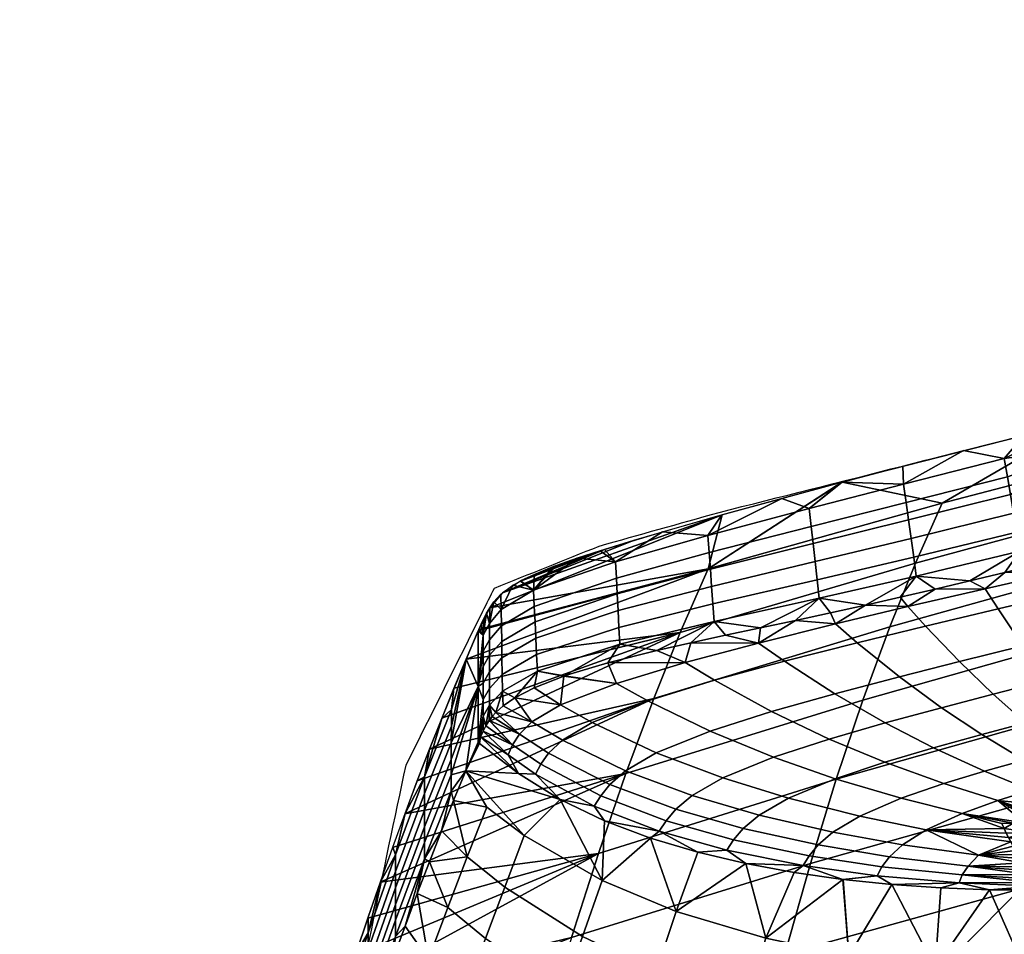
# Model space of a CAD drawing. Units: metres. Extents: x -0.368 to 0.368, y -0.368 to 0.368.
# Drawn here: x -0.285 to -0.218, y 0.172 to 0.234 of the extents above; entities that cross this region are included whole.
import ezdxf

# ---------------------------------------------------------------- set-up
doc = ezdxf.new("R2010")
doc.units = ezdxf.units.M
doc.linetypes.add('SLD-Solido', pattern=[0])
for name, color, linetype in [('72_ARPER_CATIFA70_D2_ANY', 253, 'Continuous'), ('72_ARPER_CATIFA70_D3_SEAT', 7, 'Continuous'), ('72_ARPER_CATIFA70_D3_SEATCUCOR', 7, 'Continuous'), ('72_ARPER_INSERT', 7, 'Continuous')]:
    doc.layers.add(name, color=color, linetype=linetype)

# ---------------------------------------------------------------- blocks, each defined once
blk = doc.blocks.new('72_ARPER_CATIFA70_D2_SENSIT4915')
at = {"layer": '72_ARPER_CATIFA70_D2_ANY', "linetype": 'SLD-Solido'}
blk.add_open_spline([(0, -0.298549), (0.011376, -0.298466), (0.034128, -0.298299), (0.068184, -0.296993), (0.102124, -0.294964), (0.137682, -0.292032), (0.174855, -0.288118), (0.213594, -0.283124), (0.242461, -0.278771), (0.260457, -0.275797), (0.267647, -0.274602), (0.272574, -0.273573), (0.276324, -0.272286), (0.27864, -0.271103), (0.280418, -0.269742), (0.281716, -0.268326), (0.282723, -0.26671), (0.283509, -0.26479), (0.284036, -0.26263), (0.284443, -0.259407), (0.284509, -0.255301), (0.284406, -0.251913), (0.284353, -0.25018), (0.284351, -0.250099), (0.284295, -0.248275), (0.284184, -0.244626), (0.283962, -0.237331), (0.283395, -0.218642), (0.282784, -0.198476), (0.28188, -0.168741), (0.280972, -0.139005), (0.279759, -0.099356), (0.278544, -0.059707), (0.277525, -0.02666), (0.27689, -0.006837), (0.276679, -0.00023), (0.276514, 0.004771), (0.276184, 0.01477), (0.275607, 0.031348), (0.275075, 0.046209), (0.274588, 0.059346), (0.274333, 0.065871), (0.274206, 0.069131), (0.274056, 0.072832), (0.273756, 0.080243), (0.273273, 0.091143), (0.272763, 0.101792), (0.272289, 0.11082), (0.27186, 0.118256), (0.271484, 0.124141), (0.271093, 0.129623), (0.270693, 0.134526), (0.270289, 0.138749), (0.269889, 0.142421), (0.269494, 0.145653), (0.269048, 0.148961), (0.268557, 0.152336), (0.267841, 0.156964), (0.267314, 0.1602), (0.266962, 0.162358), (0.266336, 0.166091), (0.265086, 0.173558), (0.263061, 0.184693), (0.260884, 0.195957), (0.259339, 0.203185), (0.258567, 0.206799), (0.25684, 0.210262), (0.255113, 0.213725), (0.253386, 0.217187), (0.253126, 0.217708), (0.252866, 0.21823), (0.252606, 0.218751), (0.250245, 0.219698), (0.247884, 0.220646), (0.245523, 0.221593), (0.242827, 0.22235), (0.240131, 0.223107), (0.237435, 0.223864), (0.229178, 0.22595), (0.220922, 0.228037), (0.212666, 0.230123), (0.199487, 0.233112), (0.186308, 0.236102), (0.173128, 0.239091), (0.15908, 0.241534), (0.145032, 0.243978), (0.130983, 0.246421), (0.117537, 0.248267), (0.104091, 0.250112), (0.090644, 0.251958), (0.076769, 0.25334), (0.062893, 0.254723), (0.049018, 0.256106), (0.041873, 0.256417), (0.034727, 0.256727), (0.027582, 0.257037), (0.018388, 0.257073), (0.009194, 0.257108), (0, 0.257144), (-0.009194, 0.257108), (-0.018388, 0.257073), (-0.027582, 0.257037), (-0.034727, 0.256727), (-0.041873, 0.256417), (-0.049018, 0.256106), (-0.062893, 0.254723), (-0.076769, 0.25334), (-0.090644, 0.251958), (-0.104091, 0.250112), (-0.117537, 0.248267), (-0.130983, 0.246421), (-0.145032, 0.243978), (-0.15908, 0.241534), (-0.173128, 0.239091), (-0.186308, 0.236102), (-0.199487, 0.233112), (-0.212666, 0.230123), (-0.220922, 0.228037), (-0.229178, 0.22595), (-0.237435, 0.223864), (-0.240131, 0.223107), (-0.242827, 0.22235), (-0.245523, 0.221593), (-0.247884, 0.220646), (-0.250245, 0.219698), (-0.252606, 0.218751), (-0.252866, 0.21823), (-0.253126, 0.217708), (-0.253386, 0.217187), (-0.255113, 0.213725), (-0.25684, 0.210262), (-0.258567, 0.206799), (-0.259339, 0.203185), (-0.260884, 0.195957), (-0.263061, 0.184693), (-0.265086, 0.173558), (-0.266336, 0.166091), (-0.266962, 0.162358), (-0.267314, 0.1602), (-0.267841, 0.156964), (-0.268557, 0.152336), (-0.269048, 0.148961), (-0.269494, 0.145653), (-0.269889, 0.142421), (-0.270289, 0.138749), (-0.270693, 0.134526), (-0.271093, 0.129623), (-0.271484, 0.124141), (-0.27186, 0.118256), (-0.272289, 0.11082), (-0.272763, 0.101792), (-0.273273, 0.091143), (-0.273756, 0.080243), (-0.274056, 0.072832), (-0.274206, 0.069131), (-0.274333, 0.065871), (-0.274588, 0.059346), (-0.275075, 0.046209), (-0.275607, 0.031348), (-0.276184, 0.01477), (-0.276514, 0.004771), (-0.276679, -0.00023), (-0.27689, -0.006837), (-0.277525, -0.02666), (-0.278544, -0.059707), (-0.279759, -0.099356), (-0.280972, -0.139005), (-0.28188, -0.168741), (-0.282784, -0.198476), (-0.283395, -0.218642), (-0.283962, -0.237331), (-0.284184, -0.244626), (-0.284295, -0.248275), (-0.284351, -0.250099), (-0.284353, -0.25018), (-0.284406, -0.251913), (-0.284509, -0.255301), (-0.284443, -0.259407), (-0.284036, -0.26263), (-0.283509, -0.26479), (-0.282723, -0.26671), (-0.281716, -0.268326), (-0.280418, -0.269742), (-0.27864, -0.271103), (-0.276324, -0.272286), (-0.272574, -0.273573), (-0.267647, -0.274602), (-0.260457, -0.275797), (-0.242461, -0.278771), (-0.213594, -0.283124), (-0.174855, -0.288118), (-0.137682, -0.292032), (-0.102124, -0.294964), (-0.068184, -0.296993), (-0.034128, -0.298299), (-0.011376, -0.298466), (0, -0.298549)], degree=3, knots=[0, 0, 0, 0, 0.112029, 0.224051, 0.33561, 0.447173, 0.57625, 0.705202, 0.834147, 0.866381, 0.886531, 0.906582, 0.916351, 0.925887, 0.932264, 0.938449, 0.944789, 0.950966, 0.958835, 0.96661, 0.982921, 0.9992, 1, 1, 1, 1.021898, 1.043796, 1.087589, 1.246267, 1.285936, 1.444614, 1.603292, 1.76197, 1.920656, 2, 2, 2, 2.215403, 2.4307, 2.715207, 2.857718, 3, 3, 3, 3.080314, 3.160828, 3.241285, 3.321523, 3.371622, 3.421943, 3.472138, 3.522064, 3.571132, 3.620373, 3.669749, 3.719001, 3.789258, 3.859528, 4, 4, 4, 4.220033, 4.440001, 4.719967, 5, 5, 5, 6, 6, 6, 7, 7, 7, 8, 8, 8, 9, 9, 9, 10, 10, 10, 11, 11, 11, 12, 12, 12, 13, 13, 13, 14, 14, 14, 15, 15, 15, 16, 16, 16, 17, 17, 17, 18, 18, 18, 19, 19, 19, 20, 20, 20, 21, 21, 21, 22, 22, 22, 23, 23, 23, 24, 24, 24, 25, 25, 25, 26, 26, 26, 27, 27, 27, 27.280033, 27.559999, 27.779967, 28, 28, 28, 28.140472, 28.210742, 28.280999, 28.330251, 28.379627, 28.428868, 28.477936, 28.527862, 28.578057, 28.628378, 28.678477, 28.758715, 28.839172, 28.919686, 29, 29, 29, 29.142282, 29.284793, 29.5693, 29.784597, 30, 30, 30, 30.079344, 30.23803, 30.396708, 30.555386, 30.714064, 30.753733, 30.912411, 30.956204, 30.978102, 31, 31, 31, 31.0008, 31.017079, 31.03339, 31.041165, 31.049034, 31.055211, 31.061551, 31.067736, 31.074113, 31.083649, 31.093418, 31.113469, 31.133619, 31.165853, 31.294798, 31.42375, 31.552827, 31.66439, 31.775949, 31.887971, 32, 32, 32, 32], dxfattribs=at)
blk = doc.blocks.new('72arper_catifa7028BFD8B4E8C3C48CD886D895575D23608')
blk.add_blockref('72_ARPER_CATIFA70_D2_SENSIT4915', (-0.000249, -0.023058))
blk = doc.blocks.new('72ARPER_CATIFA70_D3_SEATBACK1')
mesh = blk.add_polyface()
corners = [(-0.198925, 0.185817, 0.52222), (-0.200478, 0.179602, 0.486764), (-0.184164, 0.183264, 0.48705), (-0.18272, 0.189525, 0.522619), (-0.215677, 0.181555, 0.521765), (-0.217327, 0.175389, 0.486439), (-0.231513, 0.177097, 0.521293), (-0.233238, 0.170979, 0.486104), (-0.19736, 0.191519, 0.558183), (-0.181264, 0.195243, 0.558696), (-0.214012, 0.187244, 0.557597), (-0.22977, 0.182779, 0.556987), (-0.195755, 0.196801, 0.595183), (-0.179772, 0.20051, 0.595808), (-0.212304, 0.192552, 0.594468), (-0.22798, 0.188124, 0.593724), (-0.19412, 0.201607, 0.63287), (-0.178253, 0.205267, 0.633601), (-0.210565, 0.197429, 0.632035), (-0.226157, 0.193086, 0.631168), (-0.192565, 0.205655, 0.668627), (-0.176807, 0.209233, 0.669446), (-0.20891, 0.201585, 0.667693), (-0.224425, 0.197372, 0.666725), (-0.207174, 0.205454, 0.70496), (-0.190932, 0.209362, 0.705975), (-0.222609, 0.201429, 0.703911), (-0.21296, 0.207039, 0.741911), (-0.229374, 0.202849, 0.740522), (-0.212955, 0.20704, 0.741911), (-0.172856, 0.216018, 0.744507), (-0.192997, 0.211725, 0.743271), (-0.225326, 0.167331, 0.453078), (-0.218154, 0.169211, 0.45317), (-0.21093, 0.17102, 0.453259), (-0.203659, 0.172759, 0.453345), (-0.196342, 0.174427, 0.453429), (-0.188982, 0.176026, 0.453509), (-0.238424, 0.196985, 0.702747), (-0.205505, 0.170021, 0.442446), (-0.206355, 0.167277, 0.432419), (-0.190494, 0.17059, 0.431532), (-0.189692, 0.173427, 0.442061), (-0.218154, 0.169211, 0.45317), (-0.222048, 0.166048, 0.442837), (-0.21093, 0.17102, 0.453259), (-0.203659, 0.172759, 0.453345), (-0.196342, 0.174427, 0.453429), (-0.188982, 0.176026, 0.453509), (-0.181582, 0.177556, 0.453587)]
mesh.append_faces([[corners[k] for k in face] for face in [(0, 1, 2, 3), (4, 5, 1, 0), (6, 7, 5, 4), (8, 0, 3, 9), (10, 4, 0, 8), (11, 6, 4, 10), (12, 8, 9, 13), (14, 10, 8, 12), (15, 11, 10, 14), (16, 12, 13, 17), (18, 14, 12, 16), (19, 15, 14, 18), (20, 16, 17, 21), (22, 18, 16, 20), (23, 19, 18, 22), (24, 22, 20, 25), (26, 23, 22, 24), (27, 28, 26, 26), (29, 27, 24, 24), (30, 31, 25, 25), (31, 29, 24, 24), (32, 33, 5, 5), (33, 34, 5, 5), (34, 35, 1, 1), (35, 36, 1, 1), (36, 37, 2, 2), (2, 1, 36, 36), (1, 5, 34, 34), (5, 7, 32, 32), (24, 25, 31, 31), (26, 24, 27, 27), (38, 26, 28, 28), (39, 40, 41, 42), (43, 44, 45, 45), (45, 39, 46, 46), (46, 39, 47, 47), (47, 42, 48, 48), (48, 42, 49, 49), (42, 47, 39, 39)]])
mesh = blk.add_polyface()
corners = [(-0.247638, 0.172094, 0.520767), (-0.249421, 0.166025, 0.485731), (-0.233238, 0.170979, 0.486104), (-0.231513, 0.177097, 0.521293), (-0.245834, 0.177775, 0.556308), (-0.22977, 0.182779, 0.556987), (-0.243981, 0.183172, 0.592895), (-0.22798, 0.188124, 0.593724), (-0.242093, 0.188245, 0.6302), (-0.226157, 0.193086, 0.631168), (-0.2403, 0.192693, 0.665647), (-0.224425, 0.197372, 0.666725), (-0.238424, 0.196985, 0.702747), (-0.222609, 0.201429, 0.703911), (-0.253898, 0.192903, 0.707243), (-0.253943, 0.192799, 0.706368), (-0.251097, 0.196173, 0.731608), (-0.252299, 0.195385, 0.727105), (-0.245428, 0.198304, 0.737339), (-0.25317, 0.194367, 0.719476), (-0.237467, 0.200644, 0.739452), (-0.251095, 0.196174, 0.731612), (-0.247254, 0.197709, 0.736372), (-0.248855, 0.197142, 0.735094), (-0.250153, 0.196622, 0.733471), (-0.248666, 0.197213, 0.735276), (-0.24572, 0.198211, 0.737209), (-0.229391, 0.202844, 0.74052), (-0.243469, 0.198906, 0.738068), (-0.229374, 0.202849, 0.740522), (-0.232444, 0.165379, 0.452983), (-0.225326, 0.167331, 0.453078), (-0.254758, 0.190898, 0.690565), (-0.255579, 0.188936, 0.674685), (-0.256404, 0.186912, 0.658741), (-0.257232, 0.184824, 0.642749), (-0.258063, 0.182673, 0.626724), (-0.258896, 0.180457, 0.61068), (-0.259729, 0.178175, 0.594633), (-0.260563, 0.175826, 0.578596), (-0.261395, 0.173411, 0.562593), (-0.262225, 0.170928, 0.54663), (-0.263054, 0.168374, 0.530717), (-0.263879, 0.16575, 0.514874)]
mesh.append_faces([[corners[k] for k in face] for face in [(0, 1, 2, 3), (4, 0, 3, 5), (6, 4, 5, 7), (8, 6, 7, 9), (10, 8, 9, 11), (12, 10, 11, 13), (14, 15, 12, 12), (16, 17, 18, 18), (17, 19, 20, 20), (19, 14, 12, 12), (21, 16, 22, 22), (23, 24, 25, 25), (24, 21, 22, 22), (26, 22, 16, 16), (22, 25, 24, 24), (18, 26, 16, 16), (27, 20, 12, 12), (20, 28, 17, 17), (28, 18, 17, 17), (29, 27, 12, 12), (30, 31, 2, 2), (15, 32, 12, 12), (32, 33, 10, 10), (33, 34, 10, 10), (34, 35, 10, 10), (35, 36, 8, 8), (36, 37, 8, 8), (37, 38, 6, 6), (38, 39, 6, 6), (39, 40, 4, 4), (40, 41, 4, 4), (41, 42, 4, 4), (42, 43, 0, 0), (0, 4, 42, 42), (4, 6, 39, 39), (6, 8, 37, 37), (8, 10, 35, 35), (10, 12, 32, 32), (20, 19, 12, 12)]])
blk = doc.blocks.new('72ARPER_CATIFA70_D3_SENSITSEAT4915')
mesh = blk.add_polyface()
corners = [(0.012469, 0.000852, 0.001303), (0.012296, 0.002095, 0.001391), (0.019105, 0.003822, 0.00196), (0.019315, 0.002572, 0.001867), (0.012633, -0.000328, 0.001219), (0.019514, 0.001384, 0.001778), (0.012808, -0.001589, 0.001129), (0.019726, 0.000116, 0.001683), (0.012984, -0.002851, 0.00104), (0.019939, -0.001154, 0.001589), (0.013161, -0.004118, 0.00095), (0.020153, -0.002429, 0.001493), (0.02456, 0.00641, 0.002468), (0.02491, 0.004581, 0.002332), (0.016344, 0.004354, 0.001842), (0.020449, 0.005391, 0.002167), (0.026194, -0.002143, 0.001829), (0.023842, -0.002725, 0.001661), (0.021489, -0.003306, 0.001491), (0.019136, -0.003882, 0.001317), (0.016781, -0.004452, 0.001139), (0.025853, -0.000358, 0.001962), (0.025381, 0.002111, 0.002147), (0.022015, -0.011156, -0.003227), (0.025475, -0.010276, -0.002868), (0.026496, -0.012487, -0.005087), (0.02361, -0.013229, -0.005461), (0.020352, -0.008836, -0.001288), (0.024423, -0.007837, -0.000949), (0.01868, -0.006333, 0.000261), (0.023375, -0.005238, 0.000591), (0.017816, -0.004973, 0.000902), (0.022837, -0.003835, 0.001237), (0.018354, -0.012097, -0.003714), (0.020535, -0.01403, -0.00596), (0.016074, -0.0099, -0.001748), (0.013774, -0.007499, -0.000169), (0.012585, -0.006184, 0.000486), (0.014866, -0.013011, -0.004322), (0.01758, -0.014817, -0.006576), (0.01203, -0.010927, -0.002325), (0.014428, -0.005011, 0.000956), (0.016781, -0.004452, 0.001139), (0.019136, -0.003882, 0.001317), (0.021489, -0.003306, 0.001491), (0.023842, -0.002725, 0.001661)]
mesh.append_faces([[corners[k] for k in face] for face in [(0, 1, 2, 3), (4, 0, 3, 5), (6, 4, 5, 7), (8, 6, 7, 9), (10, 8, 9, 11), (12, 13, 2, 2), (14, 15, 2, 2), (15, 12, 2, 2), (16, 17, 11, 11), (17, 18, 11, 11), (18, 19, 11, 11), (19, 20, 11, 11), (21, 16, 11, 11), (13, 22, 5, 5), (22, 21, 9, 9), (2, 1, 14, 14), (3, 2, 13, 13), (5, 3, 13, 13), (7, 5, 22, 22), (9, 7, 22, 22), (11, 9, 21, 21), (10, 11, 20, 20), (23, 24, 25, 26), (27, 28, 24, 23), (29, 30, 28, 27), (31, 32, 30, 29), (33, 23, 26, 34), (35, 27, 23, 33), (36, 29, 27, 35), (37, 31, 29, 36), (38, 33, 34, 39), (40, 35, 33, 38), (41, 42, 31, 31), (42, 43, 31, 31), (43, 44, 32, 32), (44, 45, 32, 32), (32, 31, 43, 43)]])
mesh = blk.add_polyface()
corners = [(0.006062, -0.000766, 0.000667), (0.005925, 0.000446, 0.000744), (0.012296, 0.002095, 0.001391), (0.012469, 0.000852, 0.001303), (-0.000827, -0.002541, -0.000289), (-0.000911, -0.001378, -0.000231), (0.006191, -0.001918, 0.000595), (0.012633, -0.000328, 0.001219), (-0.000746, -0.003646, -0.000345), (-0.007039, -0.005328, -0.001921), (-0.007092, -0.00427, -0.001886), (0.00633, -0.003148, 0.000518), (0.012808, -0.001589, 0.001129), (-0.000661, -0.004826, -0.000404), (-0.006982, -0.006457, -0.001959), (0.006468, -0.004379, 0.00044), (0.012984, -0.002851, 0.00104), (-0.000575, -0.006007, -0.000463), (-0.006925, -0.007588, -0.001997), (0.006607, -0.005616, 0.000363), (0.013161, -0.004118, 0.00095), (-0.000489, -0.007194, -0.000523), (-0.006867, -0.008724, -0.002034), (0.008147, 0.00222, 0.001079), (0.012245, 0.003298, 0.001485), (0.016344, 0.004354, 0.001842), (0.008129, 0.002216, 0.001077), (-0.003985, -0.00114, -0.000818), (0.000031, 0.000009, 0.000005), (0.004072, 0.001124, 0.000602), (0.016781, -0.004452, 0.001139), (0.014428, -0.005011, 0.000956), (0.012073, -0.005556, 0.000767), (0.009718, -0.006086, 0.000567), (0.007362, -0.006603, 0.000353), (0.004994, -0.007114, 0.000115), (0.002629, -0.00762, -0.000156), (0.007697, -0.00735, -0.000008), (0.012585, -0.006184, 0.000486), (0.013774, -0.007499, -0.000169), (0.009173, -0.008622, -0.000696), (0.004994, -0.007114, 0.000115), (0.007362, -0.006603, 0.000353), (0.009718, -0.006086, 0.000567), (0.012073, -0.005556, 0.000767), (0.014428, -0.005011, 0.000956), (0.017816, -0.004973, 0.000902)]
mesh.append_faces([[corners[k] for k in face] for face in [(0, 1, 2, 3), (4, 5, 1, 0), (6, 0, 3, 7), (8, 4, 0, 6), (9, 10, 4, 8), (11, 6, 7, 12), (13, 8, 6, 11), (14, 9, 8, 13), (15, 11, 12, 16), (17, 13, 11, 15), (18, 14, 13, 17), (19, 15, 16, 20), (21, 17, 15, 19), (22, 18, 17, 21), (23, 24, 2, 2), (24, 25, 2, 2), (26, 23, 1, 1), (27, 28, 5, 5), (28, 29, 5, 5), (29, 26, 1, 1), (30, 31, 20, 20), (31, 32, 20, 20), (32, 33, 20, 20), (33, 34, 19, 19), (34, 35, 19, 19), (35, 36, 19, 19), (2, 1, 23, 23), (1, 5, 29, 29), (19, 20, 33, 33), (21, 19, 36, 36), (37, 38, 39, 40), (41, 42, 37, 37), (42, 43, 37, 37), (43, 44, 38, 38), (44, 45, 38, 38), (46, 38, 45, 45), (38, 37, 43, 43)]])
mesh = blk.add_polyface()
corners = [(-0.007092, -0.00427, -0.001886), (-0.007148, -0.003157, -0.001849), (-0.000911, -0.001378, -0.000231), (-0.000827, -0.002541, -0.000289), (-0.012639, -0.006175, -0.006102), (-0.012691, -0.005085, -0.006124), (-0.012589, -0.007211, -0.00608), (-0.007039, -0.005328, -0.001921), (-0.014843, -0.008534, -0.012791), (-0.014859, -0.007487, -0.01286), (-0.012536, -0.008317, -0.006057), (-0.006982, -0.006457, -0.001959), (-0.014827, -0.009653, -0.012719), (-0.012483, -0.009424, -0.006034), (-0.006925, -0.007588, -0.001997), (-0.014811, -0.010773, -0.012646), (-0.01243, -0.010537, -0.006011), (-0.006867, -0.008724, -0.002034), (-0.014794, -0.011898, -0.012572), (-0.007908, -0.002325, -0.002103), (-0.003985, -0.00114, -0.000818), (-0.008199, -0.002417, -0.002234), (-0.011145, -0.003416, -0.004166), (-0.00974, -0.002922, -0.003075), (-0.011334, -0.003486, -0.004349), (-0.013575, -0.004455, -0.007831), (-0.012634, -0.004008, -0.005973), (-0.013576, -0.004456, -0.007835), (-0.014081, -0.004744, -0.0093), (-0.010649, -0.01088, -0.004119), (-0.012659, -0.011672, -0.00641), (-0.013956, -0.012347, -0.009239), (-0.01062, -0.01087, -0.004096), (-0.004357, -0.009155, -0.001346), (-0.007675, -0.009982, -0.002398), (-0.000489, -0.007194, -0.000523), (-0.010881, -0.012825, -0.007425), (-0.007097, -0.011371, -0.003747), (-0.004968, -0.012545, -0.004666), (-0.008731, -0.014019, -0.00839), (-0.013956, -0.012347, -0.009239), (-0.012659, -0.011672, -0.00641), (-0.010649, -0.01088, -0.004119), (-0.01062, -0.01087, -0.004096), (-0.007675, -0.009982, -0.002398), (-0.004357, -0.009155, -0.001346), (-0.002458, -0.00997, -0.001836), (-0.012806, -0.013957, -0.012453)]
mesh.append_faces([[corners[k] for k in face] for face in [(0, 1, 2, 3), (4, 5, 1, 0), (6, 4, 0, 7), (8, 9, 4, 6), (10, 6, 7, 11), (12, 8, 6, 10), (13, 10, 11, 14), (15, 12, 10, 13), (16, 13, 14, 17), (18, 15, 13, 16), (19, 20, 1, 1), (21, 19, 1, 1), (22, 23, 5, 5), (23, 21, 1, 1), (24, 22, 5, 5), (25, 26, 5, 5), (26, 24, 5, 5), (27, 25, 5, 5), (28, 27, 5, 5), (29, 30, 16, 16), (30, 31, 16, 16), (32, 29, 16, 16), (33, 34, 17, 17), (34, 32, 17, 17), (2, 1, 20, 20), (1, 5, 23, 23), (17, 35, 33, 33), (16, 17, 32, 32), (36, 37, 38, 39), (40, 41, 36, 36), (41, 42, 36, 36), (42, 43, 37, 37), (43, 44, 37, 37), (44, 45, 46, 46), (46, 37, 44, 44), (37, 36, 42, 42), (36, 47, 40, 40)]])
mesh = blk.add_polyface()
corners = [(-0.016422, -0.007829, -0.033074), (-0.016431, -0.011589, -0.032805), (-0.017244, -0.009746, -0.049002), (-0.018891, -0.013735, -0.080837), (-0.018067, -0.011713, -0.064923), (-0.018238, -0.013142, -0.068087), (-0.018244, -0.015386, -0.067927), (-0.018241, -0.014266, -0.068006), (-0.014859, -0.007487, -0.01286), (-0.014875, -0.006384, -0.012931), (-0.012691, -0.005085, -0.006124), (-0.012639, -0.006175, -0.006102), (-0.015665, -0.008428, -0.02001), (-0.015665, -0.007327, -0.020089), (-0.016087, -0.0092, -0.026487), (-0.016085, -0.008103, -0.026563), (-0.015665, -0.009475, -0.019935), (-0.014843, -0.008534, -0.012791), (-0.016089, -0.010241, -0.026415), (-0.015665, -0.010592, -0.019855), (-0.014827, -0.009653, -0.012719), (-0.016091, -0.011354, -0.026339), (-0.015664, -0.011711, -0.019775), (-0.014811, -0.010773, -0.012646), (-0.016093, -0.012468, -0.026262), (-0.015664, -0.012835, -0.019695), (-0.014794, -0.011898, -0.012572), (-0.016095, -0.013586, -0.026184), (-0.016431, -0.011589, -0.032805), (-0.016422, -0.007829, -0.033074), (-0.016377, -0.007726, -0.032199), (-0.016218, -0.007362, -0.029127), (-0.01605, -0.006998, -0.026055), (-0.015865, -0.006633, -0.023011), (-0.015648, -0.006259, -0.019941), (-0.015379, -0.005871, -0.016873), (-0.014901, -0.005352, -0.013067), (-0.014081, -0.004744, -0.0093), (-0.013956, -0.012347, -0.009239), (-0.014742, -0.01289, -0.01231), (-0.015242, -0.013343, -0.015477), (-0.01243, -0.010537, -0.006011)]
mesh.append_faces([[corners[k] for k in face] for face in [(0, 1, 2, 2), (3, 4, 5, 5), (4, 2, 5, 5), (6, 7, 2, 2), (7, 5, 2, 2), (8, 9, 10, 11), (12, 13, 9, 8), (14, 15, 13, 12), (16, 12, 8, 17), (18, 14, 12, 16), (19, 16, 17, 20), (21, 18, 16, 19), (22, 19, 20, 23), (24, 21, 19, 22), (25, 22, 23, 26), (27, 24, 22, 25), (28, 29, 15, 15), (30, 31, 15, 15), (31, 32, 15, 15), (32, 33, 15, 15), (33, 34, 13, 13), (34, 35, 13, 13), (35, 36, 9, 9), (36, 37, 9, 9), (29, 30, 15, 15), (38, 39, 26, 26), (39, 40, 26, 26), (10, 9, 37, 37), (9, 13, 35, 35), (15, 14, 28, 28), (13, 15, 33, 33), (14, 18, 28, 28), (18, 21, 28, 28), (21, 24, 28, 28), (26, 41, 38, 38), (25, 26, 40, 40)]])
mesh = blk.add_polyface()
corners = [(0.002629, -0.00762, -0.000156), (0.000275, -0.008124, -0.000473), (-0.000489, -0.007194, -0.000523), (-0.002058, -0.008633, -0.000858), (-0.004357, -0.009155, -0.001346), (0.009173, -0.008622, -0.000696), (0.013774, -0.007499, -0.000169), (0.016074, -0.0099, -0.001748), (0.01203, -0.010927, -0.002325), (0.011052, -0.014045, -0.00523), (0.014866, -0.013011, -0.004322), (0.01758, -0.014817, -0.006576), (0.014312, -0.015721, -0.007485), (0.007656, -0.01208, -0.003193), (0.004249, -0.009874, -0.001485), (0.002494, -0.008646, -0.000739), (0.007697, -0.00735, -0.000008), (0.011024, -0.016692, -0.008783), (0.017763, -0.017298, -0.010165), (0.015013, -0.018132, -0.011394), (0.007275, -0.015135, -0.006544), (0.003391, -0.013279, -0.004471), (-0.000478, -0.011162, -0.002663), (-0.002458, -0.00997, -0.001836), (0.007673, -0.017807, -0.010837), (0.012138, -0.019123, -0.013314), (0.00351, -0.016356, -0.00866), (-0.000762, -0.014595, -0.006575), (-0.004968, -0.012545, -0.004666), (-0.007097, -0.011371, -0.003747), (0.009344, -0.020329, -0.016465), (0.016249, -0.020158, -0.015702), (0.013834, -0.021256, -0.018526), (0.004523, -0.019116, -0.014273), (0.000085, -0.017748, -0.012284), (-0.0044, -0.016052, -0.010302), (0.007533, -0.021419, -0.020131), (0.012231, -0.022272, -0.021743), (0.002546, -0.02027, -0.018371), (-0.001981, -0.018946, -0.016726), (-0.006483, -0.017267, -0.015031), (0.001472, -0.021176, -0.02224), (0.006534, -0.022283, -0.023512), (-0.003073, -0.019872, -0.021019), (-0.003739, -0.020652, -0.025115), (0.00081, -0.021944, -0.02587), (-0.004207, -0.021354, -0.029072), (0.000353, -0.022638, -0.029329), (-0.004357, -0.009155, -0.001346), (-0.002058, -0.008633, -0.000858), (0.000275, -0.008124, -0.000473), (0.002629, -0.00762, -0.000156), (0.004994, -0.007114, 0.000115)]
mesh.append_faces([[corners[k] for k in face] for face in [(0, 1, 2, 2), (1, 3, 2, 2), (3, 4, 2, 2), (5, 6, 7, 8), (9, 10, 11, 12), (13, 8, 10, 9), (14, 5, 8, 13), (15, 16, 5, 14), (17, 12, 18, 19), (20, 9, 12, 17), (21, 13, 9, 20), (22, 14, 13, 21), (23, 15, 14, 22), (24, 17, 19, 25), (26, 20, 17, 24), (27, 21, 20, 26), (28, 22, 21, 27), (29, 23, 22, 28), (30, 25, 31, 32), (33, 24, 25, 30), (34, 26, 24, 33), (35, 27, 26, 34), (36, 30, 32, 37), (38, 33, 30, 36), (39, 34, 33, 38), (40, 35, 34, 39), (41, 38, 36, 42), (43, 39, 38, 41), (44, 43, 41, 45), (46, 44, 45, 47), (48, 49, 23, 23), (49, 50, 15, 15), (50, 51, 15, 15), (51, 52, 15, 15), (16, 15, 52, 52), (15, 23, 49, 49)]])
mesh = blk.add_polyface()
corners = [(-0.020053, -0.022119, -0.102503), (-0.01825, -0.017552, -0.067772), (-0.018254, -0.018654, -0.067694), (-0.020055, -0.023227, -0.102377), (-0.020052, -0.021067, -0.102622), (-0.018247, -0.016504, -0.067847), (-0.02005, -0.019943, -0.10275), (-0.018244, -0.015386, -0.067927), (-0.020048, -0.018818, -0.102878), (-0.018241, -0.014266, -0.068006), (-0.020047, -0.017687, -0.103006), (-0.018238, -0.013142, -0.068087), (-0.022014, -0.022942, -0.1409), (-0.022013, -0.024068, -0.140692), (-0.016431, -0.011589, -0.032805), (-0.016439, -0.015349, -0.032535), (-0.017262, -0.017277, -0.048435), (-0.021372, -0.020163, -0.1287), (-0.020543, -0.017957, -0.112727), (-0.019715, -0.015811, -0.096745), (-0.018891, -0.013735, -0.080837), (-0.018086, -0.019278, -0.064326), (-0.018907, -0.021325, -0.080136), (-0.017244, -0.009746, -0.049002), (-0.016439, -0.015349, -0.032535), (-0.016431, -0.011589, -0.032805), (-0.016093, -0.012468, -0.026262), (-0.015677, -0.013873, -0.019769), (-0.015908, -0.014243, -0.022963), (-0.015664, -0.012835, -0.019695), (-0.0161, -0.014608, -0.02616), (-0.016095, -0.013586, -0.026184), (-0.016273, -0.014975, -0.029348), (-0.016439, -0.015349, -0.032535), (-0.016273, -0.014975, -0.029348), (-0.016414, -0.015368, -0.032535), (-0.016335, -0.01543, -0.032535), (-0.018907, -0.021325, -0.080136), (-0.018086, -0.019278, -0.064326), (-0.017169, -0.02308, -0.081216), (-0.017262, -0.017277, -0.048435), (-0.015844, -0.019721, -0.055656), (-0.016439, -0.015349, -0.032535), (-0.016414, -0.015368, -0.032535), (-0.016335, -0.01543, -0.032535), (-0.013701, -0.01746, -0.032541), (-0.013327, -0.021648, -0.055498)]
mesh.append_faces([[corners[k] for k in face] for face in [(0, 1, 2, 3), (4, 5, 1, 0), (6, 7, 5, 4), (8, 9, 7, 6), (10, 11, 9, 8), (12, 10, 8, 13), (14, 15, 16, 16), (17, 18, 10, 10), (18, 19, 10, 10), (19, 20, 10, 10), (16, 21, 2, 2), (21, 22, 2, 2), (2, 1, 16, 16), (3, 2, 22, 22), (1, 5, 14, 14), (5, 7, 14, 14), (11, 10, 20, 20), (10, 12, 17, 17), (23, 14, 7, 7), (14, 16, 1, 1), (24, 25, 26, 26), (27, 28, 29, 29), (28, 30, 31, 31), (30, 32, 31, 31), (32, 24, 31, 31), (26, 31, 24, 24), (31, 29, 28, 28), (33, 34, 35, 35), (36, 35, 34, 34), (37, 38, 39, 39), (38, 40, 41, 41), (40, 42, 43, 43), (43, 44, 40, 40), (44, 45, 40, 40), (41, 39, 38, 38), (46, 41, 40, 40)]])
mesh = blk.add_polyface()
corners = [(-0.015675, -0.013871, -0.01975), (-0.015677, -0.013873, -0.019769), (-0.015664, -0.012835, -0.019695), (-0.015242, -0.013343, -0.015477), (-0.015482, -0.013614, -0.017613), (-0.008731, -0.014019, -0.00839), (-0.004968, -0.012545, -0.004666), (-0.000762, -0.014595, -0.006575), (-0.0044, -0.016052, -0.010302), (-0.010738, -0.0152, -0.013335), (-0.006483, -0.017267, -0.015031), (-0.012806, -0.013957, -0.012453), (-0.010881, -0.012825, -0.007425), (-0.007532, -0.018189, -0.019724), (-0.001981, -0.018946, -0.016726), (-0.003073, -0.019872, -0.021019), (-0.011673, -0.016083, -0.018391), (-0.013649, -0.0148, -0.017685), (-0.008154, -0.018961, -0.024284), (-0.003739, -0.020652, -0.025115), (-0.012197, -0.016827, -0.023398), (-0.014102, -0.01552, -0.022916), (-0.008588, -0.019656, -0.028748), (-0.004207, -0.021354, -0.029072), (-0.01256, -0.017508, -0.02836), (-0.014416, -0.016195, -0.028133), (-0.016273, -0.014975, -0.029348), (-0.0161, -0.014608, -0.02616), (-0.015908, -0.014243, -0.022963), (-0.015677, -0.013873, -0.019769), (-0.015675, -0.013871, -0.01975), (-0.015482, -0.013614, -0.017613), (-0.015242, -0.013343, -0.015477), (-0.014742, -0.01289, -0.01231), (-0.013956, -0.012347, -0.009239), (-0.004788, -0.021822, -0.032353), (-0.007896, -0.020647, -0.032448), (-0.010885, -0.019209, -0.032513), (-0.013701, -0.01746, -0.032541), (-0.016335, -0.01543, -0.032535), (-0.013701, -0.01746, -0.032541), (-0.010885, -0.019209, -0.032513), (-0.017262, -0.017277, -0.048435), (-0.008051, -0.024694, -0.055152), (-0.013327, -0.021648, -0.055498)]
mesh.append_faces([[corners[k] for k in face] for face in [(0, 1, 2, 2), (3, 4, 2, 2), (4, 0, 2, 2), (5, 6, 7, 8), (9, 5, 8, 10), (11, 12, 5, 9), (13, 10, 14, 15), (16, 9, 10, 13), (17, 11, 9, 16), (18, 13, 15, 19), (20, 16, 13, 18), (21, 17, 16, 20), (22, 18, 19, 23), (24, 20, 18, 22), (25, 21, 20, 24), (26, 27, 25, 25), (27, 28, 21, 21), (28, 29, 21, 21), (29, 30, 21, 21), (30, 31, 17, 17), (31, 32, 17, 17), (32, 33, 11, 11), (33, 34, 11, 11), (35, 36, 23, 23), (36, 37, 22, 22), (37, 38, 24, 24), (38, 39, 26, 26), (11, 17, 32, 32), (17, 21, 30, 30), (22, 23, 36, 36), (24, 22, 37, 37), (21, 25, 27, 27), (25, 24, 38, 38), (26, 25, 38, 38), (40, 41, 42, 42), (43, 44, 41, 41), (42, 41, 44, 44)]])
mesh = blk.add_polyface()
corners = [(0.024839, -0.022002, -0.021238), (0.023031, -0.022109, -0.021278), (0.022662, -0.021355, -0.019235), (0.024477, -0.021238, -0.019214), (0.018935, -0.020844, -0.017527), (0.019702, -0.020816, -0.017525), (0.019087, -0.021165, -0.018352), (0.020463, -0.020783, -0.017523), (0.020949, -0.021445, -0.019255), (0.021223, -0.020745, -0.017521), (0.02199, -0.020703, -0.017518), (0.022753, -0.020656, -0.017515), (0.023516, -0.020605, -0.017513), (0.024278, -0.020552, -0.01751), (0.019392, -0.02178, -0.020012), (0.019239, -0.021476, -0.01918), (0.020535, -0.01403, -0.00596), (0.02361, -0.013229, -0.005461), (0.025301, -0.015269, -0.008215), (0.022839, -0.015906, -0.008702), (0.020446, -0.016546, -0.009296), (0.024931, -0.017482, -0.011499), (0.023048, -0.017981, -0.012042), (0.01758, -0.014817, -0.006576), (0.020903, -0.01859, -0.012836), (0.025803, -0.019388, -0.015209), (0.024233, -0.019839, -0.015884), (0.017763, -0.017298, -0.010165), (0.014312, -0.015721, -0.007485), (0.018658, -0.01929, -0.013958), (0.015013, -0.018132, -0.011394), (0.012138, -0.019123, -0.013314), (0.016249, -0.020158, -0.015702), (0.024278, -0.020552, -0.01751), (0.023516, -0.020605, -0.017513), (0.022753, -0.020656, -0.017515), (0.02199, -0.020703, -0.017518), (0.021223, -0.020745, -0.017521), (0.020463, -0.020783, -0.017523), (0.019702, -0.020816, -0.017525), (0.018935, -0.020844, -0.017527), (0.019087, -0.021165, -0.018352), (0.019239, -0.021476, -0.01918), (0.013834, -0.021256, -0.018526), (0.019392, -0.02178, -0.020012), (0.019546, -0.022076, -0.020845)]
mesh.append_faces([[corners[k] for k in face] for face in [(0, 1, 2, 3), (4, 5, 6, 6), (5, 7, 8, 8), (7, 9, 8, 8), (9, 10, 2, 2), (10, 11, 2, 2), (11, 12, 2, 2), (12, 13, 3, 3), (14, 15, 8, 8), (15, 6, 8, 8), (2, 8, 9, 9), (3, 2, 12, 12), (6, 5, 8, 8), (16, 17, 18, 19), (20, 19, 21, 22), (23, 16, 19, 20), (24, 22, 25, 26), (27, 20, 22, 24), (28, 23, 20, 27), (29, 24, 26, 26), (30, 27, 24, 29), (31, 30, 29, 32), (33, 34, 26, 26), (34, 35, 26, 26), (35, 36, 29, 29), (36, 37, 29, 29), (37, 38, 29, 29), (38, 39, 32, 32), (39, 40, 32, 32), (40, 41, 32, 32), (41, 42, 43, 43), (42, 44, 43, 43), (44, 45, 43, 43), (29, 26, 35, 35), (32, 29, 38, 38), (43, 32, 41, 41)]])
mesh = blk.add_polyface()
corners = [(-0.022009, -0.027356, -0.140086), (-0.020053, -0.022119, -0.102503), (-0.020055, -0.023227, -0.102377), (-0.022007, -0.02846, -0.139882), (-0.02201, -0.026308, -0.140279), (-0.020052, -0.021067, -0.102622), (-0.022011, -0.025189, -0.140486), (-0.02005, -0.019943, -0.10275), (-0.022013, -0.024068, -0.140692), (-0.020048, -0.018818, -0.102878), (-0.018907, -0.021325, -0.080136), (-0.019728, -0.023424, -0.095939), (-0.020548, -0.025568, -0.111692), (-0.021368, -0.027761, -0.127438), (-0.015913, -0.047115, -0.208656), (-0.017208, -0.050954, -0.234103), (-0.022554, -0.047718, -0.234726), (-0.02124, -0.043697, -0.209317), (-0.010923, -0.049665, -0.208138), (-0.012204, -0.05337, -0.233615), (-0.01455, -0.04314, -0.181813), (-0.019856, -0.0396, -0.182499), (-0.009574, -0.045776, -0.181274), (-0.003552, -0.048279, -0.180735), (-0.004888, -0.052097, -0.20762), (-0.018508, -0.035732, -0.156342), (-0.022459, -0.037519, -0.182886), (-0.021096, -0.033612, -0.156729), (-0.013221, -0.039325, -0.155653), (-0.008258, -0.04199, -0.155108), (-0.002247, -0.044507, -0.154559), (-0.01722, -0.032131, -0.131298), (-0.019791, -0.030003, -0.131668), (-0.011949, -0.035714, -0.130632), (-0.006992, -0.038349, -0.130098), (-0.015932, -0.028612, -0.106241), (-0.018486, -0.026507, -0.106573), (-0.010672, -0.032116, -0.10563), (-0.005714, -0.03466, -0.105129), (-0.014635, -0.025125, -0.080952), (-0.017169, -0.02308, -0.081216), (-0.009374, -0.028463, -0.080442), (-0.004404, -0.030832, -0.080003), (-0.013327, -0.021648, -0.055498), (-0.015844, -0.019721, -0.055656), (-0.008051, -0.024694, -0.055152), (-0.003049, -0.026772, -0.054817), (-0.022188, -0.030008, -0.143177), (-0.021368, -0.027761, -0.127438), (-0.020548, -0.025568, -0.111692), (-0.019728, -0.023424, -0.095939), (-0.018907, -0.021325, -0.080136), (-0.010885, -0.019209, -0.032513), (-0.007896, -0.020647, -0.032448), (-0.004788, -0.021822, -0.032353)]
mesh.append_faces([[corners[k] for k in face] for face in [(0, 1, 2, 3), (4, 5, 1, 0), (6, 7, 5, 4), (8, 9, 7, 6), (10, 11, 2, 2), (11, 12, 2, 2), (12, 13, 2, 2), (14, 15, 16, 17), (18, 19, 15, 14), (20, 14, 17, 21), (22, 18, 14, 20), (23, 24, 18, 22), (25, 21, 26, 27), (28, 20, 21, 25), (29, 22, 20, 28), (30, 23, 22, 29), (31, 25, 27, 32), (33, 28, 25, 31), (34, 29, 28, 33), (35, 31, 32, 36), (37, 33, 31, 35), (38, 34, 33, 37), (39, 35, 36, 40), (41, 37, 35, 39), (42, 38, 37, 41), (43, 39, 40, 44), (45, 41, 39, 43), (46, 42, 41, 45), (47, 48, 32, 32), (48, 49, 32, 32), (49, 50, 36, 36), (50, 51, 40, 40), (52, 53, 45, 45), (53, 54, 45, 45), (36, 32, 49, 49), (40, 36, 50, 50)]])
mesh = blk.add_polyface()
corners = [(-0.023851, -0.032584, -0.175436), (-0.022009, -0.027356, -0.140086), (-0.022007, -0.02846, -0.139882), (-0.023847, -0.033675, -0.175158), (-0.023855, -0.031548, -0.1757), (-0.02201, -0.026308, -0.140279), (-0.023859, -0.030442, -0.175981), (-0.022011, -0.025189, -0.140486), (-0.023864, -0.029334, -0.176264), (-0.022013, -0.024068, -0.140692), (-0.023868, -0.028221, -0.176547), (-0.022014, -0.022942, -0.1409), (-0.025702, -0.038168, -0.210916), (-0.025696, -0.039241, -0.210586), (-0.025708, -0.037148, -0.21123), (-0.025714, -0.03606, -0.211565), (-0.025721, -0.034969, -0.211901), (-0.025727, -0.033875, -0.212238), (-0.027623, -0.042255, -0.24815), (-0.027618, -0.043327, -0.247808), (-0.027629, -0.041181, -0.248493), (-0.027634, -0.040102, -0.248837), (-0.027573, -0.038897, -0.247876), (-0.02634, -0.03482, -0.224215), (-0.025513, -0.032191, -0.208334), (-0.024686, -0.029642, -0.192441), (-0.023858, -0.027169, -0.176536), (-0.02303, -0.024769, -0.160619), (-0.022201, -0.022433, -0.144664), (-0.021372, -0.020163, -0.1287), (-0.021368, -0.027761, -0.127438), (-0.022188, -0.030008, -0.143177), (-0.023008, -0.032309, -0.158908), (-0.02383, -0.034672, -0.174656), (-0.024652, -0.037096, -0.190393), (-0.025473, -0.039587, -0.20612), (-0.020055, -0.023227, -0.102377), (-0.024652, -0.037096, -0.190393), (-0.02383, -0.034672, -0.174656), (-0.022459, -0.037519, -0.182886), (-0.023008, -0.032309, -0.158908), (-0.021096, -0.033612, -0.156729), (-0.022188, -0.030008, -0.143177), (-0.023857, -0.041689, -0.20969), (-0.019791, -0.030003, -0.131668)]
mesh.append_faces([[corners[k] for k in face] for face in [(0, 1, 2, 3), (4, 5, 1, 0), (6, 7, 5, 4), (8, 9, 7, 6), (10, 11, 9, 8), (12, 0, 3, 13), (14, 4, 0, 12), (15, 6, 4, 14), (16, 8, 6, 15), (17, 10, 8, 16), (18, 15, 14, 19), (20, 16, 15, 18), (21, 17, 16, 20), (22, 23, 21, 21), (23, 24, 17, 17), (24, 25, 17, 17), (25, 26, 10, 10), (26, 27, 10, 10), (27, 28, 11, 11), (28, 29, 11, 11), (30, 31, 2, 2), (31, 32, 2, 2), (32, 33, 3, 3), (33, 34, 3, 3), (34, 35, 13, 13), (2, 36, 30, 30), (3, 2, 32, 32), (11, 10, 27, 27), (13, 3, 34, 34), (10, 17, 25, 25), (17, 21, 23, 23), (37, 38, 39, 39), (38, 40, 41, 41), (40, 42, 41, 41), (39, 43, 37, 37), (41, 39, 38, 38), (44, 41, 42, 42)]])
mesh = blk.add_polyface()
corners = [(0.006534, -0.022283, -0.023512), (0.007533, -0.021419, -0.020131), (0.012231, -0.022272, -0.021743), (0.01135, -0.023079, -0.024647), (0.005927, -0.023018, -0.026624), (0.010831, -0.023761, -0.02727), (0.00081, -0.021944, -0.02587), (0.001472, -0.021176, -0.02224), (0.005523, -0.023681, -0.029545), (0.010509, -0.024372, -0.029693), (0.000353, -0.022638, -0.029329), (0.008219, -0.02462, -0.031747), (0.008197, -0.024617, -0.031749), (0.011513, -0.024962, -0.031558), (0.004907, -0.024149, -0.031927), (0.001636, -0.023542, -0.032089), (-0.001602, -0.022776, -0.032232), (-0.004788, -0.021822, -0.032353), (-0.004207, -0.021354, -0.029072), (0.002075, -0.050073, -0.180328), (0.00075, -0.053846, -0.20723), (-0.004888, -0.052097, -0.20762), (-0.003552, -0.048279, -0.180735), (0.00337, -0.046301, -0.154141), (-0.002247, -0.044507, -0.154559), (0.009208, -0.047713, -0.15379), (0.007924, -0.051483, -0.179992), (-0.000989, -0.040821, -0.129553), (-0.008258, -0.04199, -0.155108), (-0.006992, -0.038349, -0.130098), (0.00462, -0.04257, -0.12913), (0.010447, -0.043938, -0.128767), (0.000288, -0.037017, -0.104605), (-0.005714, -0.03466, -0.105129), (0.005891, -0.038665, -0.104185), (0.011709, -0.039934, -0.103811), (0.001608, -0.032983, -0.07952), (-0.004404, -0.030832, -0.080003), (0.007213, -0.034453, -0.079115), (0.013026, -0.035549, -0.078735), (0.002993, -0.028585, -0.054411), (-0.003049, -0.026772, -0.054817), (0.008613, -0.029767, -0.054038), (0.008197, -0.024617, -0.031749), (0.008219, -0.02462, -0.031747), (0.011513, -0.024962, -0.031558), (-0.004788, -0.021822, -0.032353), (-0.001602, -0.022776, -0.032232), (0.001636, -0.023542, -0.032089), (0.004907, -0.024149, -0.031927), (-0.008051, -0.024694, -0.055152)]
mesh.append_faces([[corners[k] for k in face] for face in [(0, 1, 2, 3), (4, 0, 3, 5), (6, 7, 0, 4), (8, 4, 5, 9), (10, 6, 4, 8), (11, 12, 9, 9), (13, 11, 9, 9), (12, 14, 8, 8), (14, 15, 8, 8), (15, 16, 10, 10), (16, 17, 18, 18), (8, 9, 12, 12), (10, 8, 15, 15), (18, 10, 16, 16), (19, 20, 21, 22), (23, 19, 22, 24), (25, 26, 19, 23), (27, 24, 28, 29), (30, 23, 24, 27), (31, 25, 23, 30), (32, 27, 29, 33), (34, 30, 27, 32), (35, 31, 30, 34), (36, 32, 33, 37), (38, 34, 32, 36), (39, 35, 34, 38), (40, 36, 37, 41), (42, 38, 36, 40), (43, 44, 42, 42), (44, 45, 42, 42), (46, 47, 41, 41), (47, 48, 41, 41), (48, 49, 40, 40), (49, 43, 40, 40), (41, 50, 46, 46), (40, 41, 48, 48), (42, 40, 43, 43)]])
mesh = blk.add_polyface()
corners = [(0.020165, -0.023206, -0.024198), (0.02001, -0.02293, -0.023358), (0.021667, -0.022835, -0.023192), (0.019855, -0.02265, -0.02252), (0.0197, -0.022366, -0.021682), (0.021324, -0.02219, -0.021314), (0.019546, -0.022076, -0.020845), (0.019392, -0.02178, -0.020012), (0.020631, -0.024019, -0.026724), (0.020476, -0.02375, -0.025882), (0.022362, -0.024092, -0.027015), (0.02032, -0.02348, -0.02504), (0.022009, -0.02346, -0.025074), (0.020949, -0.021445, -0.019255), (0.017365, -0.02298, -0.023464), (0.012231, -0.022272, -0.021743), (0.013834, -0.021256, -0.018526), (0.01135, -0.023079, -0.024647), (0.016653, -0.023705, -0.025832), (0.010831, -0.023761, -0.02727), (0.016265, -0.024307, -0.02792), (0.010509, -0.024372, -0.029693), (0.01606, -0.024835, -0.029808), (0.019546, -0.022076, -0.020845), (0.0197, -0.022366, -0.021682), (0.019855, -0.02265, -0.02252), (0.02001, -0.02293, -0.023358), (0.020165, -0.023206, -0.024198), (0.02032, -0.02348, -0.02504), (0.020476, -0.02375, -0.025882), (0.020631, -0.024019, -0.026724), (0.020787, -0.024285, -0.027568), (0.020957, -0.024573, -0.028489), (0.021099, -0.02481, -0.029257), (0.021255, -0.025067, -0.030103), (0.021412, -0.025319, -0.030951), (0.018112, -0.025306, -0.031157), (0.014812, -0.025188, -0.03136), (0.011513, -0.024962, -0.031558)]
mesh.append_faces([[corners[k] for k in face] for face in [(0, 1, 2, 2), (1, 3, 2, 2), (3, 4, 5, 5), (4, 6, 5, 5), (6, 7, 5, 5), (8, 9, 10, 10), (9, 11, 12, 12), (11, 0, 12, 12), (13, 5, 7, 7), (5, 2, 3, 3), (2, 12, 0, 0), (12, 10, 9, 9), (14, 15, 16, 16), (17, 15, 14, 18), (19, 17, 18, 20), (21, 19, 20, 22), (23, 24, 14, 14), (24, 25, 14, 14), (25, 26, 14, 14), (26, 27, 14, 14), (27, 28, 14, 14), (28, 29, 18, 18), (29, 30, 18, 18), (30, 31, 18, 18), (31, 32, 20, 20), (32, 33, 20, 20), (33, 34, 22, 22), (34, 35, 36, 36), (36, 37, 22, 22), (37, 38, 22, 22), (14, 16, 23, 23), (18, 14, 28, 28), (20, 18, 31, 31), (22, 20, 33, 33), (21, 22, 38, 38), (22, 34, 36, 36)]])
mesh = blk.add_polyface()
corners = [(0.032502, -0.028255, -0.041589), (0.048466, -0.030124, -0.051188), (0.031806, -0.031406, -0.053222), (0.04917, -0.033357, -0.062713), (0.031142, -0.034259, -0.06497), (0.049718, -0.036452, -0.0748), (0.030502, -0.036882, -0.076811), (0.050087, -0.039098, -0.086015), (0.029955, -0.039026, -0.087259), (0.050368, -0.041806, -0.098367), (0.029422, -0.041043, -0.097721), (0.028897, -0.042957, -0.108231), (0.017928, -0.040904, -0.103471), (0.016679, -0.045011, -0.128451), (0.010447, -0.043938, -0.128767), (0.011709, -0.039934, -0.103811), (0.019236, -0.036335, -0.07837), (0.013026, -0.035549, -0.078735), (0.025113, -0.036804, -0.078055), (0.023814, -0.041556, -0.103197), (0.014431, -0.030584, -0.053662), (0.007213, -0.034453, -0.079115), (0.008613, -0.029767, -0.054038), (0.020639, -0.031073, -0.053276), (0.02651, -0.031244, -0.052922), (0.032502, -0.028255, -0.041589), (0.031806, -0.031406, -0.053222), (0.031142, -0.034259, -0.06497), (0.030502, -0.036882, -0.076811), (0.029955, -0.039026, -0.087259), (0.029422, -0.041043, -0.097721), (0.028897, -0.042957, -0.108231), (0.021412, -0.025319, -0.030951), (0.022375, -0.025305, -0.03089), (0.023337, -0.025282, -0.030829), (0.024299, -0.025252, -0.030768), (0.02526, -0.025215, -0.030706), (0.026208, -0.025172, -0.030645), (0.027155, -0.025123, -0.030584), (0.027872, -0.025082, -0.030537), (0.028588, -0.025038, -0.030489), (0.029305, -0.024991, -0.030441), (0.030021, -0.024942, -0.030393), (0.011513, -0.024962, -0.031558), (0.014812, -0.025188, -0.03136), (0.018112, -0.025306, -0.031157)]
mesh.append_faces([[corners[k] for k in face] for face in [(0, 1, 2, 2), (2, 3, 4, 4), (4, 5, 6, 6), (6, 7, 8, 8), (8, 9, 10, 10), (10, 9, 11, 11), (12, 13, 14, 15), (16, 12, 15, 17), (18, 19, 12, 16), (20, 17, 21, 22), (23, 16, 17, 20), (24, 18, 16, 23), (25, 26, 24, 24), (26, 27, 24, 24), (27, 28, 18, 18), (28, 29, 18, 18), (29, 30, 19, 19), (30, 31, 19, 19), (32, 33, 23, 23), (33, 34, 25, 25), (34, 35, 25, 25), (35, 36, 25, 25), (36, 37, 25, 25), (37, 38, 25, 25), (38, 39, 25, 25), (39, 40, 25, 25), (40, 41, 25, 25), (41, 42, 25, 25), (43, 44, 20, 20), (44, 45, 20, 20), (45, 32, 23, 23), (19, 18, 29, 29), (20, 22, 43, 43), (23, 20, 45, 45), (18, 24, 27, 27), (24, 23, 25, 25), (23, 33, 25, 25)]])
blk = doc.blocks.new('EDWG61F7144C246F4DDFA79765054ED1BE32')
at = {"color": 7}
blk.add_blockref('72arper_catifa7028BFD8B4E8C3C48CD886D895575D23608', (0, 0), dxfattribs=at)
at = {"layer": '72_ARPER_CATIFA70_D3_SEAT', "color": 0}
blk.add_blockref('72ARPER_CATIFA70_D3_SEATBACK1', (0, 0), dxfattribs=at)
at = {"layer": '72_ARPER_CATIFA70_D3_SEATCUCOR', "color": 0}
blk.add_blockref('72ARPER_CATIFA70_D3_SENSITSEAT4915', (-0.23752, 0.200629, 0.739443), dxfattribs=at)

msp = doc.modelspace()

# ---------------------------------------------------------------- block references
at = {"layer": '72_ARPER_INSERT'}
msp.add_blockref('EDWG61F7144C246F4DDFA79765054ED1BE32', (0, 0), dxfattribs=at)

doc.saveas('drawing.dxf')
